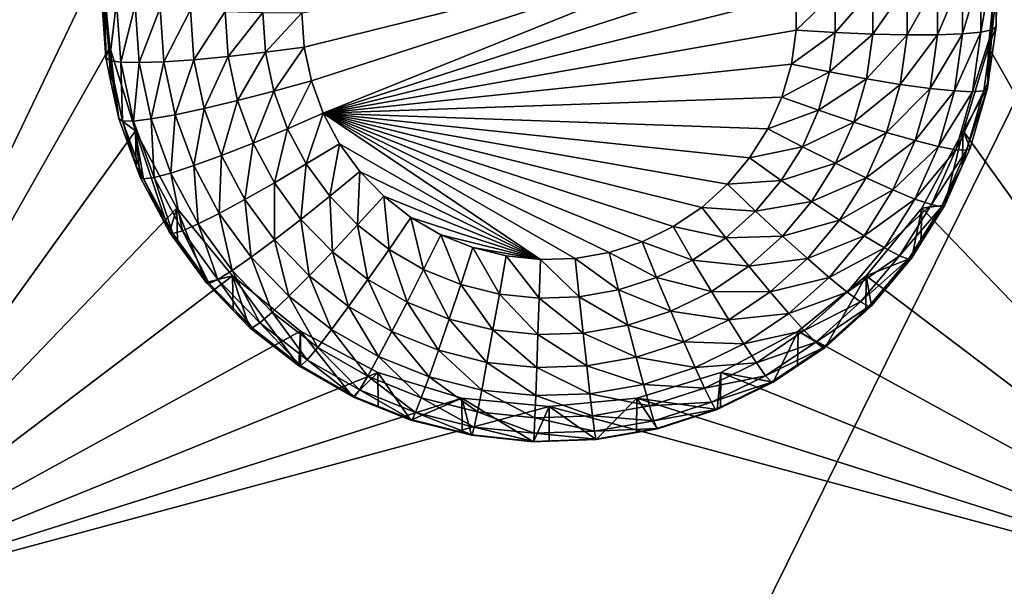
# Model space of a CAD drawing. Extents: x -28 to 28, y -227 to 30.
# Drawn here: x -7 to -4, y -206 to -204 of the extents above; entities that cross this region are included whole.
import ezdxf

# ---------------------------------------------------------------- set-up
doc = ezdxf.new("R2010")
doc.units = 0
doc.layers.add('L1', color=7, linetype='CONTINUOUS')
doc.layers.add('L3', color=7, linetype='CONTINUOUS')

msp = doc.modelspace()

# ---------------------------------------------------------------- linework, layer by layer
at = {"layer": 'L1', "color": 7}
for points in [[(17.45052, -89.59975, 331.3269), (-17.45052, -89.59975, 331.3269), (17.16824, -226.3816, 341.9844)], [(17.16824, -226.3816, 341.9844), (-17.45052, -89.59975, 331.3269), (-17.16824, -226.3816, 341.9844)], [(17.73879, -90.57198, 318.849), (-17.4299, -223.8664, 330.5107), (-17.73879, -90.57198, 318.849)], [(17.4299, -223.8664, 330.5107), (-17.4299, -223.8664, 330.5107), (17.73879, -90.57198, 318.849)]]:
    msp.add_3dface(points, dxfattribs=at)
at = {"layer": 'L3', "color": 250}
for points in [[(-16.15, -176.477, 327.8604), (-12.25, -222.2024, 331.8608), (12.25, -172.5919, 327.5205)], [(-12.25, -222.2024, 331.8608), (12.25, -222.2024, 331.8608), (12.25, -172.5919, 327.5205)], [(-7.5, -201.8115, 328.5711), (-6.475, -203.9533, 328.7585), (-7.5, -206.0951, 328.9459)], [(-2.5, -206.0951, 328.9459), (-3.525, -203.9533, 328.7585), (-2.5, -201.8115, 328.5711)], [(-5.807069, -204.2406, 326.776), (-5.815, -204.1276, 326.7661), (-4.234151, -203.8499, 326.7418)], [(-4.234151, -203.8499, 326.7418), (-5.783428, -204.3514, 326.7857), (-5.807069, -204.2406, 326.776)], [(-4.234151, -203.8499, 326.7418), (-5.74454, -204.4578, 326.795), (-5.783428, -204.3514, 326.7857)], [(-4.20281, -203.9588, 326.7514), (-5.74454, -204.4578, 326.795), (-4.234151, -203.8499, 326.7418)], [(-7.5, -206.0951, 328.9459), (-6.475, -203.9533, 328.7585), (-6.446658, -204.24, 328.7836)], [(-6.475, -203.9533, 328.7585), (-6.475, -204.0701, 327.4236), (-6.460645, -204.2746, 327.4415)], [(-6.475, -203.9533, 328.7585), (-6.460645, -204.2746, 327.4415), (-6.446658, -204.24, 328.7836)], [(-4.20281, -203.9588, 326.7514), (-4.186985, -204.071, 326.7612), (-5.74454, -204.4578, 326.795)], [(-2.5, -206.0951, 328.9459), (-3.553342, -204.24, 328.7836), (-3.525, -203.9533, 328.7585)], [(-3.553342, -204.24, 328.7836), (-3.528593, -204.1726, 327.4326), (-3.525, -203.9533, 328.7585)], [(-3.525, -203.9533, 328.7585), (-3.528593, -204.1726, 327.4326), (-3.528593, -204.0701, 327.4236)], [(-3.57871, -204.1911, 327.1807), (-3.639552, -204.1968, 327.0666), (-3.57871, -203.9931, 327.1633)], [(-3.57871, -203.9931, 327.1633), (-3.639552, -204.1968, 327.0666), (-3.639552, -204.0073, 327.05)], [(-3.541244, -204.1829, 327.3042), (-3.57871, -204.1911, 327.1807), (-3.541244, -203.9797, 327.2865)], [(-3.541244, -203.9797, 327.2865), (-3.57871, -204.1911, 327.1807), (-3.57871, -203.9931, 327.1633)], [(-3.541244, -203.9797, 327.2865), (-3.528593, -204.0701, 327.4236), (-3.541244, -204.1829, 327.3042)], [(-3.721432, -204.1998, 326.9665), (-3.821202, -204.2, 326.8841), (-3.721432, -204.0217, 326.9509)], [(-3.721432, -204.0217, 326.9509), (-3.821202, -204.2, 326.8841), (-3.821202, -204.0358, 326.8698)], [(-3.639552, -204.1968, 327.0666), (-3.721432, -204.1998, 326.9665), (-3.639552, -204.0073, 327.05)], [(-3.639552, -204.0073, 327.05), (-3.721432, -204.1998, 326.9665), (-3.721432, -204.0217, 326.9509)], [(-3.935029, -204.1974, 326.8227), (-4.058539, -204.1921, 326.7845), (-3.935029, -204.0491, 326.8097)], [(-3.935029, -204.0491, 326.8097), (-4.058539, -204.1921, 326.7845), (-4.058539, -204.0609, 326.773)], [(-3.821202, -204.2, 326.8841), (-3.935029, -204.1974, 326.8227), (-3.821202, -204.0358, 326.8698)], [(-3.821202, -204.0358, 326.8698), (-3.935029, -204.1974, 326.8227), (-3.935029, -204.0491, 326.8097)], [(-6.462318, -204.0813, 327.2953), (-6.460645, -204.2746, 327.4415), (-6.475, -204.0701, 327.4236)], [(-6.448087, -204.2841, 327.3131), (-6.460645, -204.2746, 327.4415), (-6.462318, -204.0813, 327.2953)], [(-6.462318, -204.0813, 327.2953), (-6.42476, -204.0921, 327.172), (-6.448087, -204.2841, 327.3131)], [(-4.186985, -204.071, 326.7612), (-4.186985, -204.1843, 326.7711), (-5.74454, -204.4578, 326.795)], [(-4.058539, -204.1921, 326.7845), (-4.186985, -204.1843, 326.7711), (-4.058539, -204.0609, 326.773)], [(-4.058539, -204.0609, 326.773), (-4.186985, -204.1843, 326.7711), (-4.186985, -204.071, 326.7612)], [(-3.528593, -204.0701, 327.4236), (-3.528593, -204.1726, 327.4326), (-3.541244, -204.1829, 327.3042)], [(-6.448087, -204.2841, 327.3131), (-6.42476, -204.0921, 327.172), (-6.410895, -204.2896, 327.1893)], [(-6.42476, -204.0921, 327.172), (-6.36377, -204.1021, 327.0583), (-6.410895, -204.2896, 327.1893)], [(-6.410895, -204.2896, 327.1893), (-6.36377, -204.1021, 327.0583), (-6.350498, -204.2911, 327.0749)], [(-6.36377, -204.1021, 327.0583), (-6.281691, -204.1108, 326.9587), (-6.350498, -204.2911, 327.0749)], [(-6.350498, -204.2911, 327.0749), (-6.281691, -204.1108, 326.9587), (-6.269217, -204.2885, 326.9742)], [(-6.281691, -204.1108, 326.9587), (-6.181676, -204.1179, 326.8769), (-6.269217, -204.2885, 326.9742)], [(-6.269217, -204.2885, 326.9742), (-6.181676, -204.1179, 326.8769), (-6.170176, -204.2818, 326.8913)], [(-6.181676, -204.1179, 326.8769), (-6.067571, -204.1232, 326.8162), (-6.170176, -204.2818, 326.8913)], [(-6.170176, -204.2818, 326.8913), (-6.067571, -204.1232, 326.8162), (-6.057181, -204.2713, 326.8291)], [(-6.067571, -204.1232, 326.8162), (-5.94376, -204.1265, 326.7788), (-6.057181, -204.2713, 326.8291)], [(-6.057181, -204.2713, 326.8291), (-5.94376, -204.1265, 326.7788), (-5.934575, -204.2574, 326.7902)], [(-5.94376, -204.1265, 326.7788), (-5.815, -204.1276, 326.7661), (-5.934575, -204.2574, 326.7902)], [(-5.934575, -204.2574, 326.7902), (-5.815, -204.1276, 326.7661), (-5.807069, -204.2406, 326.776)], [(-5.74454, -204.4578, 326.795), (-4.186985, -204.1843, 326.7711), (-4.20281, -204.2964, 326.7809)], [(-4.058539, -204.1921, 326.7845), (-4.20281, -204.2964, 326.7809), (-4.186985, -204.1843, 326.7711)], [(-3.569637, -204.3842, 327.3219), (-3.606374, -204.3872, 327.1978), (-3.541244, -204.1829, 327.3042)], [(-3.541244, -204.1829, 327.3042), (-3.606374, -204.3872, 327.1978), (-3.57871, -204.1911, 327.1807)], [(-3.541244, -204.1829, 327.3042), (-3.55455, -204.3566, 327.4487), (-3.569637, -204.3842, 327.3219)], [(-3.553342, -204.24, 328.7836), (-3.55455, -204.3566, 327.4487), (-3.528593, -204.1726, 327.4326)], [(-3.541244, -204.1829, 327.3042), (-3.528593, -204.1726, 327.4326), (-3.55455, -204.3566, 327.4487)], [(-4.076864, -204.322, 326.7958), (-4.20281, -204.2964, 326.7809), (-4.058539, -204.1921, 326.7845)], [(-3.935029, -204.1974, 326.8227), (-4.076864, -204.322, 326.7958), (-4.058539, -204.1921, 326.7845)], [(-3.955758, -204.3444, 326.8355), (-4.076864, -204.322, 326.7958), (-3.935029, -204.1974, 326.8227)], [(-3.821202, -204.2, 326.8841), (-3.955758, -204.3444, 326.8355), (-3.935029, -204.1974, 326.8227)], [(-3.844146, -204.3627, 326.8983), (-3.955758, -204.3444, 326.8355), (-3.821202, -204.2, 326.8841)], [(-3.746317, -204.3762, 326.9819), (-3.844146, -204.3627, 326.8983), (-3.721432, -204.1998, 326.9665)], [(-3.721432, -204.1998, 326.9665), (-3.844146, -204.3627, 326.8983), (-3.821202, -204.2, 326.8841)], [(-3.666032, -204.3845, 327.0831), (-3.746317, -204.3762, 326.9819), (-3.639552, -204.1968, 327.0666)], [(-3.639552, -204.1968, 327.0666), (-3.746317, -204.3762, 326.9819), (-3.721432, -204.1998, 326.9665)], [(-3.606374, -204.3872, 327.1978), (-3.666032, -204.3845, 327.0831), (-3.57871, -204.1911, 327.1807)], [(-3.57871, -204.1911, 327.1807), (-3.666032, -204.3845, 327.0831), (-3.639552, -204.1968, 327.0666)], [(-7.5, -206.0951, 328.9459), (-6.446658, -204.24, 328.7836), (-6.362722, -204.5156, 328.8077)], [(-6.446658, -204.24, 328.7836), (-6.460645, -204.2746, 327.4415), (-6.443267, -204.356, 327.4486)], [(-6.446658, -204.24, 328.7836), (-6.417861, -204.4751, 327.459), (-6.362722, -204.5156, 328.8077)], [(-6.446658, -204.24, 328.7836), (-6.443267, -204.356, 327.4486), (-6.417861, -204.4751, 327.459)], [(-5.934575, -204.2574, 326.7902), (-5.807069, -204.2406, 326.776), (-5.9072, -204.3857, 326.8014)], [(-5.9072, -204.3857, 326.8014), (-5.807069, -204.2406, 326.776), (-5.783428, -204.3514, 326.7857)], [(-3.637278, -204.5156, 328.8077), (-3.553342, -204.24, 328.7836), (-2.5, -206.0951, 328.9459)], [(-3.637278, -204.5156, 328.8077), (-3.557232, -204.3756, 327.4503), (-3.553342, -204.24, 328.7836)], [(-3.553342, -204.24, 328.7836), (-3.557232, -204.3756, 327.4503), (-3.55455, -204.3566, 327.4487)], [(-6.448087, -204.2841, 327.3131), (-6.443267, -204.356, 327.4486), (-6.460645, -204.2746, 327.4415)], [(-6.405671, -204.4829, 327.3305), (-6.417861, -204.4751, 327.459), (-6.448087, -204.2841, 327.3131)], [(-6.417861, -204.4751, 327.459), (-6.443267, -204.356, 327.4486), (-6.448087, -204.2841, 327.3131)], [(-6.448087, -204.2841, 327.3131), (-6.410895, -204.2896, 327.1893), (-6.405671, -204.4829, 327.3305)], [(-6.269217, -204.2885, 326.9742), (-6.170176, -204.2818, 326.8913), (-6.23204, -204.4627, 326.9895)], [(-6.23204, -204.4627, 326.9895), (-6.170176, -204.2818, 326.8913), (-6.1359, -204.4424, 326.9053)], [(-6.170176, -204.2818, 326.8913), (-6.057181, -204.2713, 326.8291), (-6.1359, -204.4424, 326.9053)], [(-6.1359, -204.4424, 326.9053), (-6.057181, -204.2713, 326.8291), (-6.026215, -204.4164, 326.8418)], [(-6.057181, -204.2713, 326.8291), (-5.934575, -204.2574, 326.7902), (-6.026215, -204.4164, 326.8418)], [(-6.026215, -204.4164, 326.8418), (-5.934575, -204.2574, 326.7902), (-5.9072, -204.3857, 326.8014)], [(-6.405671, -204.4829, 327.3305), (-6.410895, -204.2896, 327.1893), (-6.369567, -204.4833, 327.2062)], [(-6.410895, -204.2896, 327.1893), (-6.350498, -204.2911, 327.0749), (-6.369567, -204.4833, 327.2062)], [(-6.369567, -204.4833, 327.2062), (-6.350498, -204.2911, 327.0749), (-6.31094, -204.4765, 327.0911)], [(-6.350498, -204.2911, 327.0749), (-6.269217, -204.2885, 326.9742), (-6.31094, -204.4765, 327.0911)], [(-6.31094, -204.4765, 327.0911), (-6.269217, -204.2885, 326.9742), (-6.23204, -204.4627, 326.9895)], [(-5.74454, -204.4578, 326.795), (-4.20281, -204.2964, 326.7809), (-4.234151, -204.4053, 326.7904)], [(-4.076864, -204.322, 326.7958), (-4.234151, -204.4053, 326.7904), (-4.20281, -204.2964, 326.7809)], [(-4.113156, -204.4481, 326.8069), (-4.234151, -204.4053, 326.7904), (-4.076864, -204.322, 326.7958)], [(-3.955758, -204.3444, 326.8355), (-4.113156, -204.4481, 326.8069), (-4.076864, -204.322, 326.7958)], [(-3.996811, -204.487, 326.848), (-4.113156, -204.4481, 326.8069), (-3.955758, -204.3444, 326.8355)], [(-3.844146, -204.3627, 326.8983), (-3.996811, -204.487, 326.848), (-3.955758, -204.3444, 326.8355)], [(-5.9072, -204.3857, 326.8014), (-5.783428, -204.3514, 326.7857), (-5.862167, -204.5089, 326.8122)], [(-5.862167, -204.5089, 326.8122), (-5.783428, -204.3514, 326.7857), (-5.74454, -204.4578, 326.795)], [(-3.889587, -204.5206, 326.9122), (-3.996811, -204.487, 326.848), (-3.844146, -204.3627, 326.8983)], [(-3.746317, -204.3762, 326.9819), (-3.889587, -204.5206, 326.9122), (-3.844146, -204.3627, 326.8983)], [(-3.795605, -204.5475, 326.9969), (-3.889587, -204.5206, 326.9122), (-3.746317, -204.3762, 326.9819)], [(-3.666032, -204.3845, 327.0831), (-3.795605, -204.5475, 326.9969), (-3.746317, -204.3762, 326.9819)], [(-3.637278, -204.5156, 328.8077), (-3.613953, -204.5727, 327.4676), (-3.557232, -204.3756, 327.4503)], [(-3.569637, -204.3842, 327.3219), (-3.557232, -204.3756, 327.4503), (-3.62587, -204.5796, 327.3389)], [(-3.557232, -204.3756, 327.4503), (-3.613953, -204.5727, 327.4676), (-3.62587, -204.5796, 327.3389)], [(-3.569637, -204.3842, 327.3219), (-3.55455, -204.3566, 327.4487), (-3.557232, -204.3756, 327.4503)], [(-6.026215, -204.4164, 326.8418), (-5.9072, -204.3857, 326.8014), (-5.975275, -204.5558, 326.854)], [(-5.975275, -204.5558, 326.854), (-5.9072, -204.3857, 326.8014), (-5.862167, -204.5089, 326.8122)], [(-4.234151, -204.4053, 326.7904), (-4.280398, -204.5088, 326.7995), (-5.74454, -204.4578, 326.795)], [(-4.113156, -204.4481, 326.8069), (-4.280398, -204.5088, 326.7995), (-4.234151, -204.4053, 326.7904)], [(-3.718475, -204.5667, 327.099), (-3.795605, -204.5475, 326.9969), (-3.666032, -204.3845, 327.0831)], [(-3.606374, -204.3872, 327.1978), (-3.718475, -204.5667, 327.099), (-3.666032, -204.3845, 327.0831)], [(-3.661163, -204.5776, 327.2145), (-3.718475, -204.5667, 327.099), (-3.606374, -204.3872, 327.1978)], [(-3.62587, -204.5796, 327.3389), (-3.661163, -204.5776, 327.2145), (-3.569637, -204.3842, 327.3219)], [(-3.569637, -204.3842, 327.3219), (-3.661163, -204.5776, 327.2145), (-3.606374, -204.3872, 327.1978)], [(-6.23204, -204.4627, 326.9895), (-6.1359, -204.4424, 326.9053), (-6.170882, -204.6301, 327.0041)], [(-6.170882, -204.6301, 327.0041), (-6.1359, -204.4424, 326.9053), (-6.079515, -204.5967, 326.9188)], [(-6.1359, -204.4424, 326.9053), (-6.026215, -204.4164, 326.8418), (-6.079515, -204.5967, 326.9188)], [(-6.079515, -204.5967, 326.9188), (-6.026215, -204.4164, 326.8418), (-5.975275, -204.5558, 326.854)], [(-6.362722, -204.5156, 328.8077), (-6.417861, -204.4751, 327.459), (-6.360665, -204.6317, 327.4727)], [(-6.405671, -204.4829, 327.3305), (-6.360665, -204.6317, 327.4727), (-6.417861, -204.4751, 327.459)], [(-6.369567, -204.4833, 327.2062), (-6.31094, -204.4765, 327.0911), (-6.301583, -204.6694, 327.2225)], [(-6.31094, -204.4765, 327.0911), (-6.23204, -204.4627, 326.9895), (-6.245866, -204.6546, 327.1067)], [(-6.301583, -204.6694, 327.2225), (-6.31094, -204.4765, 327.0911), (-6.245866, -204.6546, 327.1067)], [(-6.245866, -204.6546, 327.1067), (-6.23204, -204.4627, 326.9895), (-6.170882, -204.6301, 327.0041)], [(-5.862167, -204.5089, 326.8122), (-5.74454, -204.4578, 326.795), (-5.800353, -204.6247, 326.8223)], [(-5.800353, -204.6247, 326.8223), (-5.74454, -204.4578, 326.795), (-5.691159, -204.5579, 326.8038)], [(-5.74454, -204.4578, 326.795), (-4.413738, -204.6916, 326.8155), (-4.498236, -204.7674, 326.8221)], [(-4.498236, -204.7674, 326.8221), (-4.5925, -204.8308, 326.8276), (-5.74454, -204.4578, 326.795)], [(-5.74454, -204.4578, 326.795), (-4.5925, -204.8308, 326.8276), (-4.694696, -204.8804, 326.832)], [(-5.74454, -204.4578, 326.795), (-4.694696, -204.8804, 326.832), (-4.802834, -204.9154, 326.835)], [(-5.028443, -204.939, 326.8371), (-5.691159, -204.5579, 326.8038), (-5.74454, -204.4578, 326.795)], [(-5.028443, -204.939, 326.8371), (-5.74454, -204.4578, 326.795), (-4.914809, -204.9351, 326.8368)], [(-4.914809, -204.9351, 326.8368), (-5.74454, -204.4578, 326.795), (-4.802834, -204.9154, 326.835)], [(-5.74454, -204.4578, 326.795), (-4.280398, -204.5088, 326.7995), (-4.340651, -204.6048, 326.8079)], [(-5.74454, -204.4578, 326.795), (-4.340651, -204.6048, 326.8079), (-4.413738, -204.6916, 326.8155)], [(-4.16671, -204.5679, 326.8174), (-4.280398, -204.5088, 326.7995), (-4.113156, -204.4481, 326.8069)], [(-3.996811, -204.487, 326.848), (-4.16671, -204.5679, 326.8174), (-4.113156, -204.4481, 326.8069)], [(-6.335894, -204.6738, 327.3472), (-6.360665, -204.6317, 327.4727), (-6.405671, -204.4829, 327.3305)], [(-6.405671, -204.4829, 327.3305), (-6.369567, -204.4833, 327.2062), (-6.335894, -204.6738, 327.3472)], [(-6.335894, -204.6738, 327.3472), (-6.369567, -204.4833, 327.2062), (-6.301583, -204.6694, 327.2225)], [(-5.975275, -204.5558, 326.854), (-5.862167, -204.5089, 326.8122), (-5.905352, -204.6868, 326.8655)], [(-5.905352, -204.6868, 326.8655), (-5.862167, -204.5089, 326.8122), (-5.800353, -204.6247, 326.8223)], [(-4.16671, -204.5679, 326.8174), (-4.340651, -204.6048, 326.8079), (-4.280398, -204.5088, 326.7995)], [(-4.057391, -204.6225, 326.8599), (-4.16671, -204.5679, 326.8174), (-3.996811, -204.487, 326.848)], [(-3.889587, -204.5206, 326.9122), (-4.057391, -204.6225, 326.8599), (-3.996811, -204.487, 326.848)], [(-6.362722, -204.5156, 328.8077), (-6.226418, -204.7697, 328.8299), (-7.5, -206.0951, 328.9459)], [(-6.250871, -204.8488, 327.4917), (-6.226418, -204.7697, 328.8299), (-6.362722, -204.5156, 328.8077)], [(-6.250871, -204.8488, 327.4917), (-6.362722, -204.5156, 328.8077), (-6.34748, -204.6677, 327.4759)], [(-6.362722, -204.5156, 328.8077), (-6.360665, -204.6317, 327.4727), (-6.34748, -204.6677, 327.4759)], [(-3.956642, -204.6706, 326.9253), (-4.057391, -204.6225, 326.8599), (-3.889587, -204.5206, 326.9122)], [(-3.795605, -204.5475, 326.9969), (-3.956642, -204.6706, 326.9253), (-3.889587, -204.5206, 326.9122)], [(-2.5, -206.0951, 328.9459), (-3.773582, -204.7697, 328.8299), (-3.637278, -204.5156, 328.8077)], [(-3.697652, -204.7599, 327.484), (-3.637278, -204.5156, 328.8077), (-3.773582, -204.7697, 328.8299)], [(-3.640098, -204.6312, 327.4727), (-3.637278, -204.5156, 328.8077), (-3.697652, -204.7599, 327.484)], [(-3.640098, -204.6312, 327.4727), (-3.613953, -204.5727, 327.4676), (-3.637278, -204.5156, 328.8077)], [(-6.079515, -204.5967, 326.9188), (-5.975275, -204.5558, 326.854), (-6.002118, -204.7417, 326.9315)], [(-6.002118, -204.7417, 326.9315), (-5.975275, -204.5558, 326.854), (-5.905352, -204.6868, 326.8655)], [(-5.800353, -204.6247, 326.8223), (-5.691159, -204.5579, 326.8038), (-5.722962, -204.7309, 326.8316)], [(-5.722962, -204.7309, 326.8316), (-5.691159, -204.5579, 326.8038), (-5.624326, -204.6495, 326.8118)], [(-5.624326, -204.6495, 326.8118), (-5.691159, -204.5579, 326.8038), (-5.028443, -204.939, 326.8371)], [(-4.236483, -204.6791, 326.8271), (-4.340651, -204.6048, 326.8079), (-4.16671, -204.5679, 326.8174)], [(-4.057391, -204.6225, 326.8599), (-4.236483, -204.6791, 326.8271), (-4.16671, -204.5679, 326.8174)], [(-3.868334, -204.7102, 327.0111), (-3.956642, -204.6706, 326.9253), (-3.795605, -204.5475, 326.9969)], [(-3.718475, -204.5667, 327.099), (-3.868334, -204.7102, 327.0111), (-3.795605, -204.5475, 326.9969)], [(-3.795863, -204.7399, 327.1141), (-3.868334, -204.7102, 327.0111), (-3.718475, -204.5667, 327.099)], [(-3.661163, -204.5776, 327.2145), (-3.795863, -204.7399, 327.1141), (-3.718475, -204.5667, 327.099)], [(-3.62587, -204.5796, 327.3389), (-3.613953, -204.5727, 327.4676), (-3.640098, -204.6312, 327.4727)], [(-6.170882, -204.6301, 327.0041), (-6.079515, -204.5967, 326.9188), (-6.086935, -204.7874, 327.0179)], [(-6.086935, -204.7874, 327.0179), (-6.079515, -204.5967, 326.9188), (-6.002118, -204.7417, 326.9315)], [(-4.236483, -204.6791, 326.8271), (-4.413738, -204.6916, 326.8155), (-4.340651, -204.6048, 326.8079)], [(-3.742011, -204.7585, 327.2303), (-3.795863, -204.7399, 327.1141), (-3.661163, -204.5776, 327.2145)], [(-3.62587, -204.5796, 327.3389), (-3.742011, -204.7585, 327.2303), (-3.661163, -204.5776, 327.2145)], [(-3.70885, -204.7652, 327.3552), (-3.742011, -204.7585, 327.2303), (-3.62587, -204.5796, 327.3389)], [(-3.62587, -204.5796, 327.3389), (-3.640098, -204.6312, 327.4727), (-3.70885, -204.7652, 327.3552)], [(-6.335894, -204.6738, 327.3472), (-6.34748, -204.6677, 327.4759), (-6.360665, -204.6317, 327.4727)], [(-6.245866, -204.6546, 327.1067), (-6.170882, -204.6301, 327.0041), (-6.156542, -204.822, 327.1213)], [(-6.156542, -204.822, 327.1213), (-6.170882, -204.6301, 327.0041), (-6.086935, -204.7874, 327.0179)], [(-5.905352, -204.6868, 326.8655), (-5.800353, -204.6247, 326.8223), (-5.817807, -204.8068, 326.876)], [(-5.817807, -204.8068, 326.876), (-5.800353, -204.6247, 326.8223), (-5.722962, -204.7309, 326.8316)], [(-4.136317, -204.7484, 326.8709), (-4.236483, -204.6791, 326.8271), (-4.057391, -204.6225, 326.8599)], [(-3.956642, -204.6706, 326.9253), (-4.136317, -204.7484, 326.8709), (-4.057391, -204.6225, 326.8599)], [(-3.640098, -204.6312, 327.4727), (-3.697652, -204.7599, 327.484), (-3.70885, -204.7652, 327.3552)], [(-6.250871, -204.8488, 327.4917), (-6.34748, -204.6677, 327.4759), (-6.335894, -204.6738, 327.3472)], [(-6.335894, -204.6738, 327.3472), (-6.301583, -204.6694, 327.2225), (-6.240116, -204.8533, 327.3629)], [(-6.240116, -204.8533, 327.3629), (-6.250871, -204.8488, 327.4917), (-6.335894, -204.6738, 327.3472)], [(-6.301583, -204.6694, 327.2225), (-6.245866, -204.6546, 327.1067), (-6.208265, -204.8443, 327.2378)], [(-6.240116, -204.8533, 327.3629), (-6.301583, -204.6694, 327.2225), (-6.208265, -204.8443, 327.2378)], [(-6.208265, -204.8443, 327.2378), (-6.245866, -204.6546, 327.1067), (-6.156542, -204.822, 327.1213)], [(-5.722962, -204.7309, 326.8316), (-5.624326, -204.6495, 326.8118), (-5.631499, -204.8252, 326.8399)], [(-5.631499, -204.8252, 326.8399), (-5.624326, -204.6495, 326.8118), (-5.545341, -204.731, 326.8189)], [(-5.028443, -204.939, 326.8371), (-5.545341, -204.731, 326.8189), (-5.624326, -204.6495, 326.8118)], [(-4.044004, -204.8099, 326.9375), (-4.136317, -204.7484, 326.8709), (-3.956642, -204.6706, 326.9253)], [(-3.868334, -204.7102, 327.0111), (-4.044004, -204.8099, 326.9375), (-3.956642, -204.6706, 326.9253)], [(-6.002118, -204.7417, 326.9315), (-5.905352, -204.6868, 326.8655), (-5.905217, -204.8746, 326.9431)], [(-5.905217, -204.8746, 326.9431), (-5.905352, -204.6868, 326.8655), (-5.817807, -204.8068, 326.876)], [(-4.321116, -204.7796, 326.8359), (-4.498236, -204.7674, 326.8221), (-4.413738, -204.6916, 326.8155)], [(-4.321116, -204.7796, 326.8359), (-4.413738, -204.6916, 326.8155), (-4.236483, -204.6791, 326.8271)], [(-4.136317, -204.7484, 326.8709), (-4.321116, -204.7796, 326.8359), (-4.236483, -204.6791, 326.8271)], [(-5.817807, -204.8068, 326.876), (-5.722962, -204.7309, 326.8316), (-5.714344, -204.9136, 326.8853)], [(-5.714344, -204.9136, 326.8853), (-5.722962, -204.7309, 326.8316), (-5.631499, -204.8252, 326.8399)], [(-5.631499, -204.8252, 326.8399), (-5.545341, -204.731, 326.8189), (-5.527744, -204.906, 326.847)], [(-5.527744, -204.906, 326.847), (-5.545341, -204.731, 326.8189), (-5.455742, -204.8007, 326.825)], [(-5.028443, -204.939, 326.8371), (-5.455742, -204.8007, 326.825), (-5.545341, -204.731, 326.8189)], [(-3.96309, -204.8613, 327.0244), (-4.044004, -204.8099, 326.9375), (-3.868334, -204.7102, 327.0111)], [(-3.795863, -204.7399, 327.1141), (-3.96309, -204.8613, 327.0244), (-3.868334, -204.7102, 327.0111)], [(-6.226418, -204.7697, 328.8299), (-6.042982, -204.9923, 328.8494), (-7.5, -206.0951, 328.9459)], [(-6.224431, -204.885, 327.4949), (-6.226418, -204.7697, 328.8299), (-6.250871, -204.8488, 327.4917)], [(-6.129915, -205.0146, 327.5062), (-6.042982, -204.9923, 328.8494), (-6.226418, -204.7697, 328.8299)], [(-6.129915, -205.0146, 327.5062), (-6.226418, -204.7697, 328.8299), (-6.224431, -204.885, 327.4949)], [(-6.086935, -204.7874, 327.0179), (-6.002118, -204.7417, 326.9315), (-5.981832, -204.9315, 327.0305)], [(-5.981832, -204.9315, 327.0305), (-6.002118, -204.7417, 326.9315), (-5.905217, -204.8746, 326.9431)], [(-4.418964, -204.8674, 326.8436), (-4.5925, -204.8308, 326.8276), (-4.498236, -204.7674, 326.8221)], [(-4.418964, -204.8674, 326.8436), (-4.498236, -204.7674, 326.8221), (-4.321116, -204.7796, 326.8359)], [(-4.232054, -204.862, 326.8808), (-4.321116, -204.7796, 326.8359), (-4.136317, -204.7484, 326.8709)], [(-4.044004, -204.8099, 326.9375), (-4.232054, -204.862, 326.8808), (-4.136317, -204.7484, 326.8709)], [(-3.896687, -204.9006, 327.1282), (-3.96309, -204.8613, 327.0244), (-3.795863, -204.7399, 327.1141)], [(-2.5, -206.0951, 328.9459), (-3.957017, -204.9923, 328.8494), (-3.773582, -204.7697, 328.8299)], [(-3.8067, -204.9338, 327.4992), (-3.773582, -204.7697, 328.8299), (-3.957017, -204.9923, 328.8494)], [(-3.742011, -204.7585, 327.2303), (-3.896687, -204.9006, 327.1282), (-3.795863, -204.7399, 327.1141)], [(-3.847345, -204.9264, 327.245), (-3.896687, -204.9006, 327.1282), (-3.742011, -204.7585, 327.2303)], [(-3.70885, -204.7652, 327.3552), (-3.847345, -204.9264, 327.245), (-3.742011, -204.7585, 327.2303)], [(-3.81696, -204.9376, 327.3703), (-3.847345, -204.9264, 327.245), (-3.70885, -204.7652, 327.3552)], [(-3.70885, -204.7652, 327.3552), (-3.776046, -204.8849, 327.4949), (-3.81696, -204.9376, 327.3703)], [(-3.776046, -204.8849, 327.4949), (-3.773582, -204.7697, 328.8299), (-3.8067, -204.9338, 327.4992)], [(-3.697652, -204.7599, 327.484), (-3.773582, -204.7697, 328.8299), (-3.776046, -204.8849, 327.4949)], [(-3.70885, -204.7652, 327.3552), (-3.697652, -204.7599, 327.484), (-3.776046, -204.8849, 327.4949)], [(-6.156542, -204.822, 327.1213), (-6.086935, -204.7874, 327.0179), (-6.044708, -204.9753, 327.1347)], [(-6.044708, -204.9753, 327.1347), (-6.086935, -204.7874, 327.0179), (-5.981832, -204.9315, 327.0305)], [(-5.527744, -204.906, 326.847), (-5.455742, -204.8007, 326.825), (-5.413717, -204.9715, 326.8527)], [(-5.413717, -204.9715, 326.8527), (-5.455742, -204.8007, 326.825), (-5.357272, -204.8573, 326.83)], [(-5.357272, -204.8573, 326.83), (-5.455742, -204.8007, 326.825), (-5.028443, -204.939, 326.8371)], [(-4.232054, -204.862, 326.8808), (-4.418964, -204.8674, 326.8436), (-4.321116, -204.7796, 326.8359)], [(-6.208265, -204.8443, 327.2378), (-6.156542, -204.822, 327.1213), (-6.09143, -205.0045, 327.2518)], [(-6.09143, -205.0045, 327.2518), (-6.156542, -204.822, 327.1213), (-6.044708, -204.9753, 327.1347)], [(-5.905217, -204.8746, 326.9431), (-5.817807, -204.8068, 326.876), (-5.790696, -204.9927, 326.9535)], [(-5.790696, -204.9927, 326.9535), (-5.817807, -204.8068, 326.876), (-5.714344, -204.9136, 326.8853)], [(-5.714344, -204.9136, 326.8853), (-5.631499, -204.8252, 326.8399), (-5.596978, -205.0049, 326.8933)], [(-5.596978, -205.0049, 326.8933), (-5.631499, -204.8252, 326.8399), (-5.527744, -204.906, 326.847)], [(-4.52812, -204.9407, 326.85), (-4.694696, -204.8804, 326.832), (-4.5925, -204.8308, 326.8276)], [(-4.52812, -204.9407, 326.85), (-4.5925, -204.8308, 326.8276), (-4.418964, -204.8674, 326.8436)], [(-4.149973, -204.9357, 326.9485), (-4.232054, -204.862, 326.8808), (-4.044004, -204.8099, 326.9375)], [(-3.96309, -204.8613, 327.0244), (-4.149973, -204.9357, 326.9485), (-4.044004, -204.8099, 326.9375)], [(-6.240116, -204.8533, 327.3629), (-6.224431, -204.885, 327.4949), (-6.250871, -204.8488, 327.4917)], [(-6.240116, -204.8533, 327.3629), (-6.208265, -204.8443, 327.2378), (-6.120201, -205.0177, 327.3773)], [(-6.120201, -205.0177, 327.3773), (-6.224431, -204.885, 327.4949), (-6.240116, -204.8533, 327.3629)], [(-6.120201, -205.0177, 327.3773), (-6.208265, -204.8443, 327.2378), (-6.09143, -205.0045, 327.2518)], [(-5.413717, -204.9715, 326.8527), (-5.357272, -204.8573, 326.83), (-5.291638, -205.0207, 326.857)], [(-5.291638, -205.0207, 326.857), (-5.357272, -204.8573, 326.83), (-5.251849, -204.8998, 326.8337)], [(-5.357272, -204.8573, 326.83), (-5.028443, -204.939, 326.8371), (-5.251849, -204.8998, 326.8337)], [(-4.342738, -204.9613, 326.8895), (-4.52812, -204.9407, 326.85), (-4.418964, -204.8674, 326.8436)], [(-4.342738, -204.9613, 326.8895), (-4.418964, -204.8674, 326.8436), (-4.232054, -204.862, 326.8808)], [(-4.149973, -204.9357, 326.9485), (-4.342738, -204.9613, 326.8895), (-4.232054, -204.862, 326.8808)], [(-4.078029, -204.9977, 327.0363), (-4.149973, -204.9357, 326.9485), (-3.96309, -204.8613, 327.0244)], [(-3.896687, -204.9006, 327.1282), (-4.078029, -204.9977, 327.0363), (-3.96309, -204.8613, 327.0244)], [(-6.120201, -205.0177, 327.3773), (-6.129915, -205.0146, 327.5062), (-6.224431, -204.885, 327.4949)], [(-5.981832, -204.9315, 327.0305), (-5.905217, -204.8746, 326.9431), (-5.857619, -205.0596, 327.0417)], [(-5.857619, -205.0596, 327.0417), (-5.905217, -204.8746, 326.9431), (-5.790696, -204.9927, 326.9535)], [(-5.291638, -205.0207, 326.857), (-5.251849, -204.8998, 326.8337), (-5.163882, -205.0524, 326.8598)], [(-5.163882, -205.0524, 326.8598), (-5.251849, -204.8998, 326.8337), (-5.141523, -204.9272, 326.8361)], [(-5.251849, -204.8998, 326.8337), (-5.028443, -204.939, 326.8371), (-5.141523, -204.9272, 326.8361)], [(-4.646461, -204.9982, 326.855), (-4.802834, -204.9154, 326.835), (-4.694696, -204.8804, 326.832)], [(-4.646461, -204.9982, 326.855), (-4.694696, -204.8804, 326.832), (-4.52812, -204.9407, 326.85)], [(-4.018986, -205.0458, 327.1409), (-4.078029, -204.9977, 327.0363), (-3.896687, -204.9006, 327.1282)], [(-3.847345, -204.9264, 327.245), (-4.018986, -205.0458, 327.1409), (-3.896687, -204.9006, 327.1282)], [(-3.81696, -204.9376, 327.3703), (-3.776046, -204.8849, 327.4949), (-3.8067, -204.9338, 327.4992)], [(-6.044708, -204.9753, 327.1347), (-5.981832, -204.9315, 327.0305), (-5.91254, -205.1117, 327.1466)], [(-5.91254, -205.1117, 327.1466), (-5.981832, -204.9315, 327.0305), (-5.857619, -205.0596, 327.0417)], [(-5.790696, -204.9927, 326.9535), (-5.714344, -204.9136, 326.8853), (-5.660785, -205.0939, 326.9623)], [(-5.660785, -205.0939, 326.9623), (-5.714344, -204.9136, 326.8853), (-5.596978, -205.0049, 326.8933)], [(-5.596978, -205.0049, 326.8933), (-5.527744, -204.906, 326.847), (-5.467992, -205.0791, 326.8998)], [(-5.467992, -205.0791, 326.8998), (-5.527744, -204.906, 326.847), (-5.413717, -204.9715, 326.8527)], [(-5.163882, -205.0524, 326.8598), (-5.141523, -204.9272, 326.8361), (-5.032937, -205.0661, 326.861)], [(-5.032937, -205.0661, 326.861), (-5.141523, -204.9272, 326.8361), (-5.028443, -204.939, 326.8371)], [(-4.771684, -205.0388, 326.8586), (-4.914809, -204.9351, 326.8368), (-4.802834, -204.9154, 326.835)], [(-4.771684, -205.0388, 326.8586), (-4.802834, -204.9154, 326.835), (-4.646461, -204.9982, 326.855)], [(-3.975113, -205.0781, 327.2583), (-4.018986, -205.0458, 327.1409), (-3.847345, -204.9264, 327.245)], [(-3.81696, -204.9376, 327.3703), (-3.975113, -205.0781, 327.2583), (-3.847345, -204.9264, 327.245)], [(-3.8067, -204.9338, 327.4992), (-3.957017, -204.9923, 328.8494), (-3.938974, -205.0908, 327.5129)], [(-3.81696, -204.9376, 327.3703), (-3.8067, -204.9338, 327.4992), (-3.948096, -205.0933, 327.3839)], [(-3.8067, -204.9338, 327.4992), (-3.938974, -205.0908, 327.5129), (-3.948096, -205.0933, 327.3839)], [(-5.032937, -205.0661, 326.861), (-5.028443, -204.939, 326.8371), (-4.90135, -205.0615, 326.8606)], [(-4.90135, -205.0615, 326.8606), (-5.028443, -204.939, 326.8371), (-4.914809, -204.9351, 326.8368)], [(-4.90135, -205.0615, 326.8606), (-4.914809, -204.9351, 326.8368), (-4.771684, -205.0388, 326.8586)], [(-4.466215, -205.0443, 326.8968), (-4.646461, -204.9982, 326.855), (-4.52812, -204.9407, 326.85)], [(-4.466215, -205.0443, 326.8968), (-4.52812, -204.9407, 326.85), (-4.342738, -204.9613, 326.8895)], [(-4.272487, -205.0456, 326.9581), (-4.466215, -205.0443, 326.8968), (-4.342738, -204.9613, 326.8895)], [(-4.272487, -205.0456, 326.9581), (-4.342738, -204.9613, 326.8895), (-4.149973, -204.9357, 326.9485)], [(-4.078029, -204.9977, 327.0363), (-4.272487, -205.0456, 326.9581), (-4.149973, -204.9357, 326.9485)], [(-3.948096, -205.0933, 327.3839), (-3.975113, -205.0781, 327.2583), (-3.81696, -204.9376, 327.3703)], [(-7.5, -206.0951, 328.9459), (-6.042982, -204.9923, 328.8494), (-5.819466, -205.1751, 328.8654)], [(-6.04056, -205.1068, 327.5143), (-6.042982, -204.9923, 328.8494), (-6.129915, -205.0146, 327.5062)], [(-6.09143, -205.0045, 327.2518), (-6.044708, -204.9753, 327.1347), (-5.953351, -205.1469, 327.2643)], [(-5.953351, -205.1469, 327.2643), (-6.044708, -204.9753, 327.1347), (-5.91254, -205.1117, 327.1466)], [(-6.04056, -205.1068, 327.5143), (-5.986968, -205.1621, 327.5191), (-6.042982, -204.9923, 328.8494)], [(-6.042982, -204.9923, 328.8494), (-5.986968, -205.1621, 327.5191), (-5.824809, -205.2883, 327.5302)], [(-6.042982, -204.9923, 328.8494), (-5.824809, -205.2883, 327.5302), (-5.819466, -205.1751, 328.8654)], [(-5.857619, -205.0596, 327.0417), (-5.790696, -204.9927, 326.9535), (-5.716712, -205.1693, 327.0513)], [(-5.716712, -205.1693, 327.0513), (-5.790696, -204.9927, 326.9535), (-5.660785, -205.0939, 326.9623)], [(-5.467992, -205.0791, 326.8998), (-5.413717, -204.9715, 326.8527), (-5.329898, -205.1347, 326.9047)], [(-5.329898, -205.1347, 326.9047), (-5.413717, -204.9715, 326.8527), (-5.291638, -205.0207, 326.857)], [(-4.600081, -205.1093, 326.9024), (-4.771684, -205.0388, 326.8586), (-4.646461, -204.9982, 326.855)], [(-4.600081, -205.1093, 326.9024), (-4.646461, -204.9982, 326.855), (-4.466215, -205.0443, 326.8968)], [(-4.210913, -205.1169, 327.0467), (-4.272487, -205.0456, 326.9581), (-4.078029, -204.9977, 327.0363)], [(-4.018986, -205.0458, 327.1409), (-4.210913, -205.1169, 327.0467), (-4.078029, -204.9977, 327.0363)], [(-4.180534, -205.1751, 328.8654), (-3.957017, -204.9923, 328.8494), (-2.5, -206.0951, 328.9459)], [(-4.180534, -205.1751, 328.8654), (-4.091899, -205.228, 327.5249), (-3.957017, -204.9923, 328.8494)], [(-3.957017, -204.9923, 328.8494), (-4.091899, -205.228, 327.5249), (-3.958069, -205.108, 327.5144)], [(-3.957017, -204.9923, 328.8494), (-3.958069, -205.108, 327.5144), (-3.938974, -205.0908, 327.5129)], [(-6.04056, -205.1068, 327.5143), (-6.129915, -205.0146, 327.5062), (-6.120201, -205.0177, 327.3773)], [(-6.120201, -205.0177, 327.3773), (-6.09143, -205.0045, 327.2518), (-5.978482, -205.1639, 327.39)], [(-5.978482, -205.1639, 327.39), (-6.04056, -205.1068, 327.5143), (-6.120201, -205.0177, 327.3773)], [(-5.978482, -205.1639, 327.39), (-6.09143, -205.0045, 327.2518), (-5.953351, -205.1469, 327.2643)], [(-5.660785, -205.0939, 326.9623), (-5.596978, -205.0049, 326.8933), (-5.518013, -205.176, 326.9695)], [(-5.518013, -205.176, 326.9695), (-5.596978, -205.0049, 326.8933), (-5.467992, -205.0791, 326.8998)], [(-5.329898, -205.1347, 326.9047), (-5.291638, -205.0207, 326.857), (-5.185382, -205.1706, 326.9078)], [(-5.185382, -205.1706, 326.9078), (-5.291638, -205.0207, 326.857), (-5.163882, -205.0524, 326.8598)], [(-5.91254, -205.1117, 327.1466), (-5.857619, -205.0596, 327.0417), (-5.762611, -205.2284, 327.1569)], [(-5.762611, -205.2284, 327.1569), (-5.857619, -205.0596, 327.0417), (-5.716712, -205.1693, 327.0513)], [(-5.185382, -205.1706, 326.9078), (-5.163882, -205.0524, 326.8598), (-5.037258, -205.1861, 326.9092)], [(-5.037258, -205.1861, 326.9092), (-5.163882, -205.0524, 326.8598), (-5.032937, -205.0661, 326.861)], [(-4.888408, -205.1809, 326.9087), (-5.032937, -205.0661, 326.861), (-4.90135, -205.0615, 326.8606)], [(-4.741731, -205.1552, 326.9064), (-4.90135, -205.0615, 326.8606), (-4.771684, -205.0388, 326.8586)], [(-4.888408, -205.1809, 326.9087), (-4.90135, -205.0615, 326.8606), (-4.741731, -205.1552, 326.9064)], [(-4.741731, -205.1552, 326.9064), (-4.771684, -205.0388, 326.8586), (-4.600081, -205.1093, 326.9024)], [(-4.409162, -205.1374, 326.9661), (-4.600081, -205.1093, 326.9024), (-4.466215, -205.0443, 326.8968)], [(-4.409162, -205.1374, 326.9661), (-4.466215, -205.0443, 326.8968), (-4.272487, -205.0456, 326.9581)], [(-4.210913, -205.1169, 327.0467), (-4.409162, -205.1374, 326.9661), (-4.272487, -205.0456, 326.9581)], [(-4.16038, -205.1726, 327.152), (-4.210913, -205.1169, 327.0467), (-4.018986, -205.0458, 327.1409)], [(-3.975113, -205.0781, 327.2583), (-4.16038, -205.1726, 327.152), (-4.018986, -205.0458, 327.1409)], [(-5.716712, -205.1693, 327.0513), (-5.660785, -205.0939, 326.9623), (-5.561856, -205.2584, 327.0591)], [(-5.561856, -205.2584, 327.0591), (-5.660785, -205.0939, 326.9623), (-5.518013, -205.176, 326.9695)], [(-5.518013, -205.176, 326.9695), (-5.467992, -205.0791, 326.8998), (-5.365158, -205.2375, 326.9749)], [(-5.365158, -205.2375, 326.9749), (-5.467992, -205.0791, 326.8998), (-5.329898, -205.1347, 326.9047)], [(-5.037258, -205.1861, 326.9092), (-5.032937, -205.0661, 326.861), (-4.888408, -205.1809, 326.9087)], [(-4.12283, -205.2106, 327.2699), (-4.16038, -205.1726, 327.152), (-3.975113, -205.0781, 327.2583)], [(-3.948096, -205.0933, 327.3839), (-4.12283, -205.2106, 327.2699), (-3.975113, -205.0781, 327.2583)], [(-4.099707, -205.2293, 327.3958), (-4.12283, -205.2106, 327.2699), (-3.948096, -205.0933, 327.3839)], [(-3.948096, -205.0933, 327.3839), (-3.958069, -205.108, 327.5144), (-4.099707, -205.2293, 327.3958)], [(-3.948096, -205.0933, 327.3839), (-3.938974, -205.0908, 327.5129), (-3.958069, -205.108, 327.5144)], [(-5.978482, -205.1639, 327.39), (-5.986968, -205.1621, 327.5191), (-6.04056, -205.1068, 327.5143)], [(-5.953351, -205.1469, 327.2643), (-5.91254, -205.1117, 327.1466), (-5.796716, -205.2688, 327.2749)], [(-5.796716, -205.2688, 327.2749), (-5.91254, -205.1117, 327.1466), (-5.762611, -205.2284, 327.1569)], [(-4.557336, -205.2094, 326.9724), (-4.741731, -205.1552, 326.9064), (-4.600081, -205.1093, 326.9024)], [(-4.557336, -205.2094, 326.9724), (-4.600081, -205.1093, 326.9024), (-4.409162, -205.1374, 326.9661)], [(-4.359155, -205.2165, 327.0555), (-4.409162, -205.1374, 326.9661), (-4.210913, -205.1169, 327.0467)], [(-4.16038, -205.1726, 327.152), (-4.359155, -205.2165, 327.0555), (-4.210913, -205.1169, 327.0467)], [(-4.099707, -205.2293, 327.3958), (-3.958069, -205.108, 327.5144), (-4.091899, -205.228, 327.5249)], [(-5.978482, -205.1639, 327.39), (-5.953351, -205.1469, 327.2643), (-5.817718, -205.289, 327.401)], [(-5.817718, -205.289, 327.401), (-5.953351, -205.1469, 327.2643), (-5.796716, -205.2688, 327.2749)], [(-5.365158, -205.2375, 326.9749), (-5.329898, -205.1347, 326.9047), (-5.205196, -205.2772, 326.9784)], [(-5.205196, -205.2772, 326.9784), (-5.329898, -205.1347, 326.9047), (-5.185382, -205.1706, 326.9078)], [(-4.714127, -205.2601, 326.9769), (-4.888408, -205.1809, 326.9087), (-4.741731, -205.1552, 326.9064)], [(-4.714127, -205.2601, 326.9769), (-4.741731, -205.1552, 326.9064), (-4.557336, -205.2094, 326.9724)], [(-4.359155, -205.2165, 327.0555), (-4.557336, -205.2094, 326.9724), (-4.409162, -205.1374, 326.9661)], [(-7.5, -206.0951, 328.9459), (-5.819466, -205.1751, 328.8654), (-5.564458, -205.3109, 328.8773)], [(-5.824809, -205.2883, 327.5302), (-5.986968, -205.1621, 327.5191), (-5.978482, -205.1639, 327.39)], [(-5.817718, -205.289, 327.401), (-5.824809, -205.2883, 327.5302), (-5.978482, -205.1639, 327.39)], [(-5.819466, -205.1751, 328.8654), (-5.824809, -205.2883, 327.5302), (-5.819249, -205.2915, 327.5305)], [(-5.819466, -205.1751, 328.8654), (-5.646598, -205.3908, 327.5391), (-5.564458, -205.3109, 328.8773)], [(-5.819466, -205.1751, 328.8654), (-5.819249, -205.2915, 327.5305), (-5.646598, -205.3908, 327.5391)], [(-5.762611, -205.2284, 327.1569), (-5.716712, -205.1693, 327.0513), (-5.597837, -205.3231, 327.1652)], [(-5.597837, -205.3231, 327.1652), (-5.716712, -205.1693, 327.0513), (-5.561856, -205.2584, 327.0591)], [(-5.561856, -205.2584, 327.0591), (-5.518013, -205.176, 326.9695), (-5.396064, -205.3251, 327.0649)], [(-5.396064, -205.3251, 327.0649), (-5.518013, -205.176, 326.9695), (-5.365158, -205.2375, 326.9749)], [(-5.205196, -205.2772, 326.9784), (-5.185382, -205.1706, 326.9078), (-5.04124, -205.2944, 326.9798)], [(-5.04124, -205.2944, 326.9798), (-5.185382, -205.1706, 326.9078), (-5.037258, -205.1861, 326.9092)], [(-5.04124, -205.2944, 326.9798), (-5.037258, -205.1861, 326.9092), (-4.876481, -205.2887, 326.9794)], [(-4.876481, -205.2887, 326.9794), (-5.037258, -205.1861, 326.9092), (-4.888408, -205.1809, 326.9087)], [(-4.876481, -205.2887, 326.9794), (-4.888408, -205.1809, 326.9087), (-4.714127, -205.2601, 326.9769)], [(-4.435542, -205.3109, 328.8773), (-4.180534, -205.1751, 328.8654), (-2.5, -206.0951, 328.9459)], [(-4.435542, -205.3109, 328.8773), (-4.2625, -205.3426, 327.5349), (-4.180534, -205.1751, 328.8654)], [(-4.318115, -205.2786, 327.1613), (-4.359155, -205.2165, 327.0555), (-4.16038, -205.1726, 327.152)], [(-4.12283, -205.2106, 327.2699), (-4.318115, -205.2786, 327.1613), (-4.16038, -205.1726, 327.152)], [(-4.180534, -205.1751, 328.8654), (-4.2625, -205.3426, 327.5349), (-4.182535, -205.2889, 327.5302)], [(-4.180534, -205.1751, 328.8654), (-4.182535, -205.2889, 327.5302), (-4.091899, -205.228, 327.5249)], [(-4.519871, -205.2946, 327.0623), (-4.714127, -205.2601, 326.9769), (-4.557336, -205.2094, 326.9724)], [(-4.519871, -205.2946, 327.0623), (-4.557336, -205.2094, 326.9724), (-4.359155, -205.2165, 327.0555)], [(-4.318115, -205.2786, 327.1613), (-4.519871, -205.2946, 327.0623), (-4.359155, -205.2165, 327.0555)], [(-4.28762, -205.3213, 327.2795), (-4.318115, -205.2786, 327.1613), (-4.12283, -205.2106, 327.2699)], [(-4.099707, -205.2293, 327.3958), (-4.28762, -205.3213, 327.2795), (-4.12283, -205.2106, 327.2699)], [(-5.796716, -205.2688, 327.2749), (-5.762611, -205.2284, 327.1569), (-5.624574, -205.3678, 327.2836)], [(-5.624574, -205.3678, 327.2836), (-5.762611, -205.2284, 327.1569), (-5.597837, -205.3231, 327.1652)], [(-5.597837, -205.3231, 327.1652), (-5.561856, -205.2584, 327.0591), (-5.421428, -205.3941, 327.1714)], [(-5.421428, -205.3941, 327.1714), (-5.561856, -205.2584, 327.0591), (-5.396064, -205.3251, 327.0649)], [(-5.396064, -205.3251, 327.0649), (-5.365158, -205.2375, 326.9749), (-5.222563, -205.3682, 327.0687)], [(-5.222563, -205.3682, 327.0687), (-5.365158, -205.2375, 326.9749), (-5.205196, -205.2772, 326.9784)], [(-4.268841, -205.3429, 327.4057), (-4.28762, -205.3213, 327.2795), (-4.099707, -205.2293, 327.3958)], [(-4.099707, -205.2293, 327.3958), (-4.091899, -205.228, 327.5249), (-4.268841, -205.3429, 327.4057)], [(-4.268841, -205.3429, 327.4057), (-4.091899, -205.228, 327.5249), (-4.182535, -205.2889, 327.5302)], [(-5.817718, -205.289, 327.401), (-5.819249, -205.2915, 327.5305), (-5.824809, -205.2883, 327.5302)], [(-5.641038, -205.3906, 327.4099), (-5.819249, -205.2915, 327.5305), (-5.817718, -205.289, 327.401)], [(-5.817718, -205.289, 327.401), (-5.796716, -205.2688, 327.2749), (-5.641038, -205.3906, 327.4099)], [(-5.641038, -205.3906, 327.4099), (-5.796716, -205.2688, 327.2749), (-5.624574, -205.3678, 327.2836)], [(-5.222563, -205.3682, 327.0687), (-5.205196, -205.2772, 326.9784), (-5.04473, -205.3868, 327.0703)], [(-5.04473, -205.3868, 327.0703), (-5.205196, -205.2772, 326.9784), (-5.04124, -205.2944, 326.9798)], [(-4.866027, -205.3806, 327.0698), (-5.04124, -205.2944, 326.9798), (-4.876481, -205.2887, 326.9794)], [(-4.689931, -205.3497, 327.0671), (-4.876481, -205.2887, 326.9794), (-4.714127, -205.2601, 326.9769)], [(-4.866027, -205.3806, 327.0698), (-4.876481, -205.2887, 326.9794), (-4.689931, -205.3497, 327.0671)], [(-4.689931, -205.3497, 327.0671), (-4.714127, -205.2601, 326.9769), (-4.519871, -205.2946, 327.0623)], [(-4.489123, -205.3617, 327.1685), (-4.519871, -205.2946, 327.0623), (-4.318115, -205.2786, 327.1613)], [(-4.28762, -205.3213, 327.2795), (-4.489123, -205.3617, 327.1685), (-4.318115, -205.2786, 327.1613)], [(-4.182535, -205.2889, 327.5302), (-4.2625, -205.3426, 327.5349), (-4.268841, -205.3429, 327.4057)], [(-5.564458, -205.3109, 328.8773), (-5.287758, -205.3945, 328.8846), (-7.5, -206.0951, 328.9459)], [(-5.641038, -205.3906, 327.4099), (-5.646598, -205.3908, 327.5391), (-5.819249, -205.2915, 327.5305)], [(-5.564458, -205.3109, 328.8773), (-5.646598, -205.3908, 327.5391), (-5.563133, -205.4244, 327.5421)], [(-5.624574, -205.3678, 327.2836), (-5.597837, -205.3231, 327.1652), (-5.440275, -205.442, 327.2901)], [(-5.440275, -205.442, 327.2901), (-5.597837, -205.3231, 327.1652), (-5.421428, -205.3941, 327.1714)], [(-5.564458, -205.3109, 328.8773), (-5.4558, -205.4676, 327.5459), (-5.287758, -205.3945, 328.8846)], [(-5.564458, -205.3109, 328.8773), (-5.563133, -205.4244, 327.5421), (-5.4558, -205.4676, 327.5459)], [(-5.04473, -205.3868, 327.0703), (-5.04124, -205.2944, 326.9798), (-4.866027, -205.3806, 327.0698)], [(-2.5, -206.0951, 328.9459), (-4.712242, -205.3945, 328.8846), (-4.435542, -205.3109, 328.8773)], [(-4.712242, -205.3945, 328.8846), (-4.447455, -205.4325, 327.5428), (-4.435542, -205.3109, 328.8773)], [(-4.489123, -205.3617, 327.1685), (-4.689931, -205.3497, 327.0671), (-4.519871, -205.2946, 327.0623)], [(-4.466275, -205.4081, 327.2871), (-4.489123, -205.3617, 327.1685), (-4.28762, -205.3213, 327.2795)], [(-4.268841, -205.3429, 327.4057), (-4.466275, -205.4081, 327.2871), (-4.28762, -205.3213, 327.2795)], [(-4.435542, -205.3109, 328.8773), (-4.447455, -205.4325, 327.5428), (-4.435911, -205.4269, 327.5423)], [(-4.435542, -205.3109, 328.8773), (-4.435911, -205.4269, 327.5423), (-4.2625, -205.3426, 327.5349)], [(-5.421428, -205.3941, 327.1714), (-5.396064, -205.3251, 327.0649), (-5.236816, -205.44, 327.1754)], [(-5.236816, -205.44, 327.1754), (-5.396064, -205.3251, 327.0649), (-5.222563, -205.3682, 327.0687)], [(-4.670074, -205.4203, 327.1737), (-4.866027, -205.3806, 327.0698), (-4.689931, -205.3497, 327.0671)], [(-4.670074, -205.4203, 327.1737), (-4.689931, -205.3497, 327.0671), (-4.489123, -205.3617, 327.1685)], [(-4.452206, -205.432, 327.4135), (-4.466275, -205.4081, 327.2871), (-4.268841, -205.3429, 327.4057)], [(-4.268841, -205.3429, 327.4057), (-4.435911, -205.4269, 327.5423), (-4.452206, -205.432, 327.4135)], [(-4.268841, -205.3429, 327.4057), (-4.2625, -205.3426, 327.5349), (-4.435911, -205.4269, 327.5423)], [(-5.641038, -205.3906, 327.4099), (-5.624574, -205.3678, 327.2836), (-5.451881, -205.4668, 327.4166)], [(-5.451881, -205.4668, 327.4166), (-5.624574, -205.3678, 327.2836), (-5.440275, -205.442, 327.2901)], [(-5.236816, -205.44, 327.1754), (-5.222563, -205.3682, 327.0687), (-5.047595, -205.4598, 327.1771)], [(-5.047595, -205.4598, 327.1771), (-5.222563, -205.3682, 327.0687), (-5.04473, -205.3868, 327.0703)], [(-5.047595, -205.4598, 327.1771), (-5.04473, -205.3868, 327.0703), (-4.857447, -205.4532, 327.1765)], [(-4.857447, -205.4532, 327.1765), (-5.04473, -205.3868, 327.0703), (-4.866027, -205.3806, 327.0698)], [(-4.857447, -205.4532, 327.1765), (-4.866027, -205.3806, 327.0698), (-4.670074, -205.4203, 327.1737)], [(-4.466275, -205.4081, 327.2871), (-4.670074, -205.4203, 327.1737), (-4.489123, -205.3617, 327.1685)], [(-7.5, -206.0951, 328.9459), (-5.287758, -205.3945, 328.8846), (-5, -205.4227, 328.8871)], [(-5.563133, -205.4244, 327.5421), (-5.646598, -205.3908, 327.5391), (-5.641038, -205.3906, 327.4099)], [(-5.451881, -205.4668, 327.4166), (-5.4558, -205.4676, 327.5459), (-5.641038, -205.3906, 327.4099)], [(-5.641038, -205.3906, 327.4099), (-5.4558, -205.4676, 327.5459), (-5.563133, -205.4244, 327.5421)], [(-5.287758, -205.3945, 328.8846), (-5.4558, -205.4676, 327.5459), (-5.2873, -205.5094, 327.5495)], [(-5.440275, -205.442, 327.2901), (-5.421428, -205.3941, 327.1714), (-5.247407, -205.4899, 327.2943)], [(-5.247407, -205.4899, 327.2943), (-5.421428, -205.3941, 327.1714), (-5.236816, -205.44, 327.1754)], [(-5.051477, -205.5386, 327.5521), (-5, -205.4227, 328.8871), (-5.287758, -205.3945, 328.8846)], [(-5.051477, -205.5386, 327.5521), (-5.287758, -205.3945, 328.8846), (-5.256131, -205.5172, 327.5502)], [(-5.287758, -205.3945, 328.8846), (-5.2873, -205.5094, 327.5495), (-5.256131, -205.5172, 327.5502)], [(-2.5, -206.0951, 328.9459), (-5, -205.4227, 328.8871), (-4.712242, -205.3945, 328.8846)], [(-4.84582, -205.5314, 327.5515), (-4.712242, -205.3945, 328.8846), (-5, -205.4227, 328.8871)], [(-4.655319, -205.4693, 327.2925), (-4.857447, -205.4532, 327.1765), (-4.670074, -205.4203, 327.1737)], [(-4.712805, -205.5081, 327.5494), (-4.712242, -205.3945, 328.8846), (-4.84582, -205.5314, 327.5515)], [(-4.712805, -205.5081, 327.5494), (-4.643165, -205.4958, 327.5484), (-4.712242, -205.3945, 328.8846)], [(-4.712242, -205.3945, 328.8846), (-4.643165, -205.4958, 327.5484), (-4.447455, -205.4325, 327.5428)], [(-4.655319, -205.4693, 327.2925), (-4.670074, -205.4203, 327.1737), (-4.466275, -205.4081, 327.2871)], [(-4.452206, -205.432, 327.4135), (-4.655319, -205.4693, 327.2925), (-4.466275, -205.4081, 327.2871)], [(-7.5, -206.0951, 328.9459), (-5, -205.4227, 328.8871), (-2.5, -206.0951, 328.9459)], [(-5.451881, -205.4668, 327.4166), (-5.440275, -205.442, 327.2901), (-5.253929, -205.516, 327.4209)], [(-5.253929, -205.516, 327.4209), (-5.440275, -205.442, 327.2901), (-5.247407, -205.4899, 327.2943)], [(-5.247407, -205.4899, 327.2943), (-5.236816, -205.44, 327.1754), (-5.049723, -205.5106, 327.2961)], [(-5.049723, -205.5106, 327.2961), (-5.236816, -205.44, 327.1754), (-5.047595, -205.4598, 327.1771)], [(-5.000094, -205.5368, 327.5519), (-5, -205.4227, 328.8871), (-5.051477, -205.5386, 327.5521)], [(-4.84582, -205.5314, 327.5515), (-5, -205.4227, 328.8871), (-5.000094, -205.5368, 327.5519)], [(-4.646233, -205.4948, 327.419), (-4.655319, -205.4693, 327.2925), (-4.452206, -205.432, 327.4135)], [(-4.452206, -205.432, 327.4135), (-4.447455, -205.4325, 327.5428), (-4.646233, -205.4948, 327.419)], [(-4.447455, -205.4325, 327.5428), (-4.643165, -205.4958, 327.5484), (-4.646233, -205.4948, 327.419)], [(-4.452206, -205.432, 327.4135), (-4.435911, -205.4269, 327.5423), (-4.447455, -205.4325, 327.5428)], [(-5.451881, -205.4668, 327.4166), (-5.2873, -205.5094, 327.5495), (-5.4558, -205.4676, 327.5459)], [(-5.253929, -205.516, 327.4209), (-5.2873, -205.5094, 327.5495), (-5.451881, -205.4668, 327.4166)], [(-5.049723, -205.5106, 327.2961), (-5.047595, -205.4598, 327.1771), (-4.851072, -205.5037, 327.2955)], [(-4.851072, -205.5037, 327.2955), (-5.047595, -205.4598, 327.1771), (-4.857447, -205.4532, 327.1765)], [(-4.851072, -205.5037, 327.2955), (-4.857447, -205.4532, 327.1765), (-4.655319, -205.4693, 327.2925)], [(-4.646233, -205.4948, 327.419), (-4.851072, -205.5037, 327.2955), (-4.655319, -205.4693, 327.2925)], [(-5.253929, -205.516, 327.4209), (-5.256131, -205.5172, 327.5502), (-5.2873, -205.5094, 327.5495)], [(-5.051477, -205.5386, 327.5521), (-5.256131, -205.5172, 327.5502), (-5.253929, -205.516, 327.4209)], [(-5.253929, -205.516, 327.4209), (-5.247407, -205.4899, 327.2943), (-5.051034, -205.5372, 327.4227)], [(-5.051034, -205.5372, 327.4227), (-5.051477, -205.5386, 327.5521), (-5.253929, -205.516, 327.4209)], [(-5.051034, -205.5372, 327.4227), (-5.247407, -205.4899, 327.2943), (-5.049723, -205.5106, 327.2961)], [(-5.051034, -205.5372, 327.4227), (-5.049723, -205.5106, 327.2961), (-4.847146, -205.5301, 327.4221)], [(-4.847146, -205.5301, 327.4221), (-5.049723, -205.5106, 327.2961), (-4.851072, -205.5037, 327.2955)], [(-4.847146, -205.5301, 327.4221), (-4.851072, -205.5037, 327.2955), (-4.646233, -205.4948, 327.419)], [(-4.646233, -205.4948, 327.419), (-4.712805, -205.5081, 327.5494), (-4.847146, -205.5301, 327.4221)], [(-4.712805, -205.5081, 327.5494), (-4.84582, -205.5314, 327.5515), (-4.847146, -205.5301, 327.4221)], [(-4.646233, -205.4948, 327.419), (-4.643165, -205.4958, 327.5484), (-4.712805, -205.5081, 327.5494)], [(-5.051034, -205.5372, 327.4227), (-5.000094, -205.5368, 327.5519), (-5.051477, -205.5386, 327.5521)], [(-4.847146, -205.5301, 327.4221), (-5.000094, -205.5368, 327.5519), (-5.051034, -205.5372, 327.4227)], [(-4.847146, -205.5301, 327.4221), (-4.84582, -205.5314, 327.5515), (-5.000094, -205.5368, 327.5519)]]:
    msp.add_3dface(points, dxfattribs=at)

doc.saveas('drawing.dxf')
